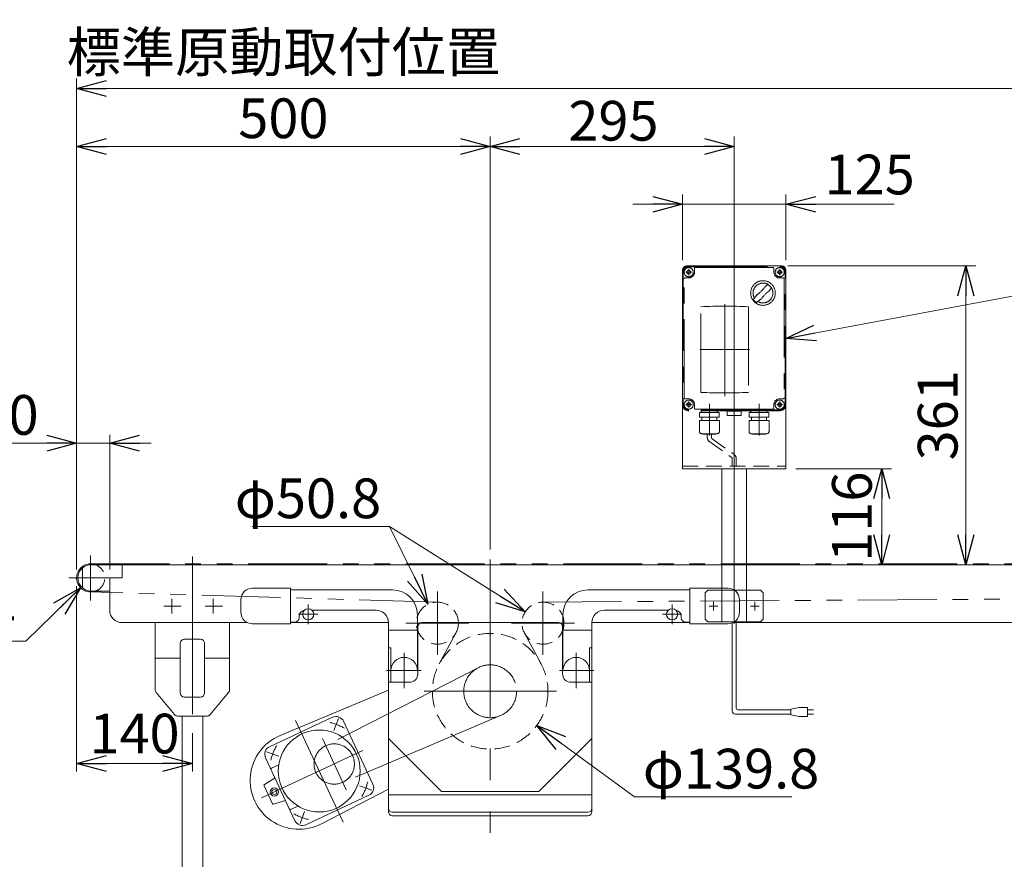
# Model space of a CAD drawing. Units: millimetres. Extents: x -2364 to 2364, y -1622 to 1622.
# Drawn here: x -1674 to -484, y -445 to 570 of the extents above; entities that cross this region are included whole.
import ezdxf
from ezdxf.enums import TextEntityAlignment as Align

# ---------------------------------------------------------------- set-up
doc = ezdxf.new("R2010")
doc.units = ezdxf.units.MM
doc.header["$LTSCALE"] = 3
for name, pattern in [('CENTERX2', [101.6, 63.5, -12.7, 12.7, -12.7]), ('DASHED2', [9.525, 6.35, -3.175]), ('PHANTOM', [63.5, 31.75, -6.35, 6.35, -6.35, 6.35, -6.35])]:
    doc.linetypes.add(name, pattern=pattern)
doc.layers.add('14', color=7, linetype='Continuous')
doc.layers.add('3', color=7, linetype='Continuous')
doc.styles.add('dcStyle0', font='ＭＳ Ｐゴシック', dxfattribs={"width": 0.75})
doc.dimstyles.new('dc_Diam06', dxfattribs={"dimtxt": 48, "dimasz": 36.000023, "dimexe": 12, "dimexo": 12, "dimgap": 12, "dimtad": 2, "dimtih": 1, "dimtoh": 1, "dimdec": 8, "dimdsep": 46, "dimtxsty": 'dcStyle0', "dimblk1": 'OPEN30', "dimblk2": 'OPEN30', "dimsah": 1, "dimcen": 0.09, "dimclrd": 2, "dimclre": 2, "dimclrt": 2, "dimadec": 0, "dimazin": 2, "dimtfac": 1, "dimtdec": 4, "dimtofl": 0, "dimtmove": 0, "dimatfit": 3, "dimfxl": 1, "dimarcsym": 1})
doc.dimstyles.new('dc_Rotated', dxfattribs={"dimtxt": 48, "dimasz": 36.000023, "dimexe": 12, "dimexo": 12, "dimgap": 7, "dimtad": 3, "dimdsep": 46, "dimtxsty": 'dcStyle0', "dimblk1": 'OPEN30', "dimblk2": 'OPEN30', "dimsah": 1, "dimcen": 0.09, "dimclrd": 2, "dimclre": 2, "dimclrt": 2, "dimadec": 0, "dimazin": 2, "dimtfac": 1, "dimtdec": 4, "dimtmove": 0, "dimatfit": 3, "dimfxl": 1, "dimarcsym": 1})

# ---------------------------------------------------------------- blocks, each defined once
blk = doc.blocks.new('_OPEN30')
at = {"color": 0, "linetype": 'ByBlock', "lineweight": -2}
for p, q in [((-1, 0.267949), (0, 0)), ((0, 0), (-1, -0.267949)), ((0, 0), (-1, 0))]:
    blk.add_line(p, q, dxfattribs=at)
blk = doc.blocks.new('*D1')
at = {"color": 2, "linetype": 'Continuous', "lineweight": 13}
for p, q in [((-1605.5, -94.5), (-1605.5, 499)), ((894.5, -94.5), (894.5, 499)), ((-1605.5, 487), (894.5, 487))]:
    blk.add_line(p, q, dxfattribs=at)
at = {"color": 2, "xscale": 36.00003369138344, "yscale": 35.99987241868372}
for p, rotation in [((-1605.5, 487), 180), ((894.5, 487), 360)]:
    blk.add_blockref('_OPEN30', p, dxfattribs=dict(at, rotation=rotation))
at = {"color": 2, "insert": (-398.9, 494), "char_height": 48, "width": 180, "attachment_point": 8, "style": 'dcStyle0'}
blk.add_mtext('\\T1.00;機長', dxfattribs=at)
blk = doc.blocks.new('*D4')
at = {"color": 2, "linetype": 'Continuous', "lineweight": 13}
for p, q in [((-1605.5, -114.5), (-1605.5, -338.6)), ((-1465.5, -292.1), (-1465.5, -338.6)), ((-1465.5, -328.6), (-1605.5, -328.6))]:
    blk.add_line(p, q, dxfattribs=at)
at = {"color": 2, "xscale": 36.00003369138344, "yscale": 35.99987241868372}
for p, rotation in [((-1605.5, -328.6), 180), ((-1465.5, -328.6), 360)]:
    blk.add_blockref('_OPEN30', p, dxfattribs=dict(at, rotation=rotation))
at = {"color": 2, "insert": (-1535.5, -316.6), "char_height": 48, "width": 150, "attachment_point": 8, "style": 'dcStyle0'}
blk.add_mtext('\\T1.00;140', dxfattribs=at)
blk = doc.blocks.new('*D7')
at = {"color": 2, "linetype": 'Continuous', "lineweight": 13}
for p, q in [((-1605.5, -94.5), (-1605.5, 429)), ((-1105.5, -70.1), (-1105.5, 429)), ((-1605.5, 417), (-1105.5, 417))]:
    blk.add_line(p, q, dxfattribs=at)
at = {"color": 2, "xscale": 36.00003369138344, "yscale": 35.99987241868372}
for p, rotation in [((-1605.5, 417), 180), ((-1105.5, 417), 360)]:
    blk.add_blockref('_OPEN30', p, dxfattribs=dict(at, rotation=rotation))
at = {"color": 2, "insert": (-1355.5, 427), "char_height": 48, "width": 600, "attachment_point": 8, "style": 'dcStyle0'}
blk.add_mtext('\\T1.00;標準原動取付位置 500', dxfattribs=at)
blk = doc.blocks.new('*D10')
at = {"color": 2, "linetype": 'Continuous', "lineweight": 13}
for p, q in [((-1605.5, -94.5), (-1605.5, 68.5)), ((-1565.5, -94.5), (-1565.5, 68.5)), ((-1711.4, 58.5), (-1605.5, 58.5)), ((-1605.5, 58.5), (-1565.5, 58.5)), ((-1515.5, 58.5), (-1565.5, 58.5))]:
    blk.add_line(p, q, dxfattribs=at)
at = {"color": 2, "xscale": 36.00003369138344, "yscale": 35.99987241868372}
for p, rotation in [((-1605.5, 58.5), 360), ((-1565.5, 58.5), 180)]:
    blk.add_blockref('_OPEN30', p, dxfattribs=dict(at, rotation=rotation))
at = {"color": 2, "insert": (-1651.4, 68.5), "char_height": 48, "width": 120, "attachment_point": 9, "style": 'dcStyle0'}
blk.add_mtext('\\T1.00;40', dxfattribs=at)
blk = doc.blocks.new('*D11')
at = {"color": 2, "linetype": 'Continuous', "lineweight": 13}
for p, q in [((-1105.5, -70.1), (-1105.5, 429)), ((-810.5, -105.9), (-810.5, 429)), ((-1105.5, 417), (-810.5, 417))]:
    blk.add_line(p, q, dxfattribs=at)
at = {"color": 2, "xscale": 36.00003369138344, "yscale": 35.99987241868372}
for p, rotation in [((-1105.5, 417), 180), ((-810.5, 417), 360)]:
    blk.add_blockref('_OPEN30', p, dxfattribs=dict(at, rotation=rotation))
at = {"color": 2, "insert": (-956.5, 424), "char_height": 48, "width": 150, "attachment_point": 8, "style": 'dcStyle0'}
blk.add_mtext('\\T1.00;295', dxfattribs=at)
blk = doc.blocks.new('*D21')
at = {"color": 2, "linetype": 'Continuous', "lineweight": 13}
for p, q in [((-745.5, 272.5), (-518.5, 272.5)), ((-530.5, -88.5), (-530.5, 272.5))]:
    blk.add_line(p, q, dxfattribs=at)
at = {"color": 2, "xscale": 36.00003369138344, "yscale": 35.99987241868372}
for p, rotation in [((-530.5, 272.5), 90), ((-530.5, -88.5), 270)]:
    blk.add_blockref('_OPEN30', p, dxfattribs=dict(at, rotation=rotation))
at = {"color": 2, "insert": (-540.5, 92), "char_height": 48, "width": 150, "attachment_point": 8, "rotation": 90, "style": 'dcStyle0'}
blk.add_mtext('\\T1.00;361', dxfattribs=at)
blk = doc.blocks.new('*D27')
at = {"color": 2, "linetype": 'Continuous', "lineweight": 13}
for p, q in [((-873, 279.5), (-873, 359)), ((-748, 279.5), (-748, 359)), ((-933, 347), (-873, 347)), ((-873, 347), (-748, 347)), ((-617.2, 347), (-748, 347))]:
    blk.add_line(p, q, dxfattribs=at)
at = {"color": 2, "xscale": 36.00003369138344, "yscale": 35.99987241868372}
for p, rotation in [((-873, 347), 360), ((-748, 347), 180)]:
    blk.add_blockref('_OPEN30', p, dxfattribs=dict(at, rotation=rotation))
at = {"color": 2, "insert": (-701.2, 359), "char_height": 48, "width": 150, "attachment_point": 7, "style": 'dcStyle0'}
blk.add_mtext('\\T1.00;125', dxfattribs=at)
blk = doc.blocks.new('*D37')
at = {"color": 2, "linetype": 'Continuous', "lineweight": 13}
for p, q in [((-736, 27.5), (-620.2, 27.5)), ((-632.2, -88.5), (-632.2, 27.5))]:
    blk.add_line(p, q, dxfattribs=at)
at = {"color": 2, "xscale": 36.00003369138344, "yscale": 35.99987241868372}
for p, rotation in [((-632.2, 27.5), 90), ((-632.2, -88.5), 270)]:
    blk.add_blockref('_OPEN30', p, dxfattribs=dict(at, rotation=rotation))
at = {"color": 2, "insert": (-644.2, -30.5), "char_height": 48, "width": 150, "attachment_point": 8, "rotation": 90, "style": 'dcStyle0'}
blk.add_mtext('\\T1.00;116', dxfattribs=at)
blk = doc.blocks.new('*D43')
at = {"color": 2, "linetype": 'Continuous', "lineweight": 13}
for p, q in [((-1667, -180.9), (-1600.7, -116.3)), ((-1787, -180.9), (-1667, -180.9))]:
    blk.add_line(p, q, dxfattribs=at)
at = {"color": 2, "xscale": 36.00003369138344, "yscale": 35.99987241868372, "rotation": 44.23023175823766}
blk.add_blockref('_OPEN30', (-1600.7, -116.3), dxfattribs=at)
at = {"color": 2, "insert": (-1679, -168.9), "char_height": 48, "width": 180, "attachment_point": 9, "style": 'dcStyle0'}
blk.add_mtext('\\T1.00;φ34', dxfattribs=at)
blk = doc.blocks.new('*D44')
at = {"color": 2, "linetype": 'Continuous', "lineweight": 13}
for p, q in [((-1393.3, -42.3), (-1227.3, -42.3)), ((-1227.3, -42.3), (-1180.7, -136.4))]:
    blk.add_line(p, q, dxfattribs=at)
at = {"color": 2, "xscale": 36.00003369138344, "yscale": 35.99987241868372, "rotation": 296.3861471712614}
blk.add_blockref('_OPEN30', (-1180.7, -136.4), dxfattribs=at)
at = {"color": 2, "insert": (-1237.3, -32.3), "char_height": 48, "width": 240, "attachment_point": 9, "style": 'dcStyle0'}
blk.add_mtext('\\T1.00;φ50.8', dxfattribs=at)
blk = doc.blocks.new('*D45')
at = {"color": 2, "linetype": 'Continuous', "lineweight": 13}
for p, q in [((-1393.3, -42.3), (-1227.3, -42.3)), ((-1227.3, -42.3), (-1063.2, -145.6))]:
    blk.add_line(p, q, dxfattribs=at)
at = {"color": 2, "xscale": 36.00003369138344, "yscale": 35.99987241868372, "rotation": 327.81128614186}
blk.add_blockref('_OPEN30', (-1063.2, -145.6), dxfattribs=at)
at = {"color": 2, "insert": (-1237.3, -32.3), "char_height": 48, "width": 240, "attachment_point": 9, "style": 'dcStyle0'}
blk.add_mtext('\\T1.00;φ50.8', dxfattribs=at)
blk = doc.blocks.new('*D46')
at = {"color": 2, "linetype": 'Continuous', "lineweight": 13}
for p, q in [((-931, -369), (-1049.1, -282.7)), ((-741, -369), (-931, -369))]:
    blk.add_line(p, q, dxfattribs=at)
at = {"color": 2, "xscale": 36.00003369138344, "yscale": 35.99987241868372, "rotation": 143.861139826284}
blk.add_blockref('_OPEN30', (-1049.1, -282.7), dxfattribs=at)
at = {"color": 2, "insert": (-921, -359), "char_height": 48, "width": 270, "attachment_point": 7, "style": 'dcStyle0'}
blk.add_mtext('\\T1.00;φ139.8', dxfattribs=at)
blk = doc.blocks.new('DC_GROUP_W_TBCUH_S_020_8_14')
at = {"color": 2, "linetype": 'Continuous', "lineweight": 13}
for p, q in [((-748, 185), (-459, 238.7)), ((-459, 238.7), (525, 238.7))]:
    blk.add_line(p, q, dxfattribs=at)
at = {"color": 2, "xscale": 36.00003369138344, "yscale": 35.99987241868372, "rotation": 190.5201632136824}
blk.add_blockref('_OPEN30', (-748, 185), dxfattribs=at)
at = {"color": 2, "style": 'dcStyle0', "width": 0.803071}
blk.add_text('IV:スピコンインバータ,IVH：汎用インバータ', height=48, dxfattribs=at).set_placement((-459, 244.7), (525, 244.7), align=Align.FIT)
blk = doc.blocks.new('DC_GROUP_W_TBCUH_S_020_8_5')
at = {"layer": '14', "color": 140, "linetype": 'PHANTOM', "lineweight": 13}
for p, q in [((-873, 105), (-873, 265)), ((-872, 265), (-872, 105)), ((-865.5, 272.5), (-755.5, 272.5)), ((-865.5, 271.5), (-755.5, 271.5)), ((-858.5, 265), (-858.5, 269.5)), ((-857.5, 270.5), (-763.5, 270.5)), ((-762.5, 269.5), (-762.5, 265)), ((-749, 105), (-749, 265)), ((-748, 265), (-748, 105)), ((-871, 113), (-871, 257)), ((-870, 258), (-865.5, 258)), ((-755.5, 258), (-751, 258)), ((-750, 257), (-750, 113)), ((-850.7, 119.7), (-850.7, 223.2)), ((-793.3, 223.2), (-793.3, 119.7)), ((-865.5, 112), (-870, 112)), ((-751, 112), (-755.5, 112)), ((-755.5, 98.5), (-865.5, 98.5)), ((-755.5, 97.5), (-865.5, 97.5)), ((-858.5, 100.5), (-858.5, 105)), ((-763.5, 99.5), (-857.5, 99.5)), ((-852.4, 95.3), (-828.6, 95.3)), ((-852.4, 89.9), (-852.4, 95.3)), ((-850.6, 96.6), (-850.6, 96.5)), ((-831.4, 95.6), (-849.7, 95.6)), ((-849.2, 95.6), (-849.5, 95.3)), ((-831.9, 95.6), (-831.5, 95.3)), ((-830.5, 96.6), (-830.5, 96.5)), ((-828.6, 89.9), (-828.6, 95.3)), ((-819, 97.2), (-802, 97.2)), ((-819, 92.2), (-819, 97.2)), ((-802, 97.2), (-802, 92.2)), ((-792.4, 95.3), (-768.6, 95.3)), ((-792.4, 89.9), (-792.4, 95.3)), ((-790.6, 96.6), (-790.6, 96.5)), ((-771.4, 95.6), (-789.7, 95.6)), ((-789.2, 95.6), (-789.5, 95.3)), ((-771.9, 95.6), (-771.5, 95.3)), ((-770.5, 96.6), (-770.5, 96.5)), ((-768.6, 89.9), (-768.6, 95.3)), ((-762.5, 105), (-762.5, 100.5)), ((-852.6, 85.9), (-828.4, 85.9)), ((-852.6, 72.7), (-852.6, 85.9)), ((-852.4, 89.9), (-828.6, 89.9)), ((-849.5, 89.9), (-849.5, 85.9)), ((-831.5, 89.9), (-831.5, 85.9)), ((-828.4, 72.7), (-828.4, 85.9)), ((-818, 91.7), (-818.3, 91.8)), ((-803, 91.7), (-818, 91.7)), ((-803, 91.7), (-802.7, 91.8)), ((-792.6, 85.9), (-768.4, 85.9)), ((-792.6, 72.7), (-792.6, 85.9)), ((-792.4, 89.9), (-768.6, 89.9)), ((-789.5, 89.9), (-789.5, 85.9)), ((-771.5, 89.9), (-771.5, 85.9)), ((-768.4, 72.7), (-768.4, 85.9)), ((-849.6, 69.7), (-831.4, 69.7)), ((-848.4, 69.3), (-848.4, 69.7)), ((-848.4, 69.3), (-832.6, 69.3)), ((-832.6, 69.3), (-832.6, 69.7)), ((-789.6, 69.7), (-771.4, 69.7)), ((-788.4, 69.3), (-788.4, 69.7)), ((-788.4, 69.3), (-772.6, 69.3)), ((-772.6, 69.3), (-772.6, 69.7))]:
    blk.add_line(p, q, dxfattribs=at)
at = {"layer": '14', "color": 3, "linetype": 'CENTERX2', "lineweight": 13}
for p, q in [((-869.1, 265), (-861.9, 265)), ((-865.5, 268.6), (-865.5, 261.4)), ((-759.1, 265), (-751.9, 265)), ((-755.5, 268.6), (-755.5, 261.4)), ((-822, 226.2), (-822, 115.1)), ((-792, 171.5), (-852, 171.5)), ((-865.5, 108.6), (-865.5, 101.4)), ((-810.5, 88.4), (-810.5, 110.2)), ((-755.5, 108.6), (-755.5, 101.4)), ((-869.1, 105), (-861.9, 105)), ((-840.5, 105.8), (-840.5, 67.8)), ((-780.5, 105.8), (-780.5, 67.8)), ((-759.1, 105), (-751.9, 105))]:
    blk.add_line(p, q, dxfattribs=at)
at = {"layer": '14', "color": 140, "linetype": 'PHANTOM', "lineweight": 13}
for centre, radius in [((-865.5, 265), 5.5), ((-865.5, 265), 2.25), ((-755.5, 265), 5.5), ((-755.5, 265), 2.25), ((-775.7, 239.8), 14.9), ((-865.5, 105), 5.5), ((-865.5, 105), 2.25), ((-755.5, 105), 5.5), ((-755.5, 105), 2.25)]:
    blk.add_circle(centre, radius, dxfattribs=at)
for centre, radius, start, end in [((-865.5, 265), 7.5, 90, 180), ((-865.5, 265), 6.5, 90, 180), ((-865.5, 265), 7, 270, 0), ((-857.5, 269.5), 1, 90, 180), ((-763.5, 269.5), 1, 0, 90), ((-755.5, 265), 7, 180, 270), ((-755.5, 265), 7.5, 0, 90), ((-755.5, 265), 6.5, 0, 90), ((-870, 257), 1, 90, 180), ((-775.7, 239.8), 12, 238.76, 211.24), ((-725.4, 189.5), 75, 126.0595, 130.1778), ((-751, 257), 1, 0, 90), ((-806.2, 270.2), 40, 305.931, 324.069), ((-745.3, 209.4), 40, 125.9312, 144.0687), ((-826.1, 290.2), 75, 319.822, 323.941), ((-725.4, 189.5), 75, 139.8222, 145.5849), ((-775.7, 239.8), 14, 214.758, 235.242), ((-826.1, 290.2), 75, 304.415, 310.178), ((-822, -318.5), 542.5, 86.9691, 93.0309), ((-822, 661.5), 542.5, 266.9691, 273.0309), ((-870, 113), 1, 180, 270), ((-865.5, 105), 7, 0, 90), ((-755.5, 105), 7, 90, 180), ((-751, 113), 1, 270, 0), ((-865.5, 105), 7.5, 180, 270), ((-865.5, 105), 6.5, 180, 270), ((-857.5, 100.5), 1, 180, 270), ((-849.7, 96.6), 0.9, 90, 180), ((-849.7, 96.5), 0.9, 180, 270), ((-831.4, 96.6), 0.9, 360, 90), ((-831.4, 96.5), 0.9, 270, 360), ((-789.7, 96.6), 0.9, 90, 180), ((-789.7, 96.5), 0.9, 180, 270), ((-771.4, 96.6), 0.9, 360, 90), ((-771.4, 96.5), 0.9, 270, 360), ((-763.5, 100.5), 1, 270, 0), ((-755.5, 105), 6.5, 270, 0), ((-755.5, 105), 7.5, 270, 0), ((-817.8, 93.4), 1.74, 225.4782, 252.2327), ((-803.2, 93.4), 1.74, 287.7673, 314.5218), ((-849.6, 72.7), 3, 180, 270), ((-831.4, 72.7), 3, 270, 360), ((-789.6, 72.7), 3, 180, 270), ((-771.4, 72.7), 3, 270, 360)]:
    blk.add_arc(centre, radius, start, end, dxfattribs=at)
blk = doc.blocks.new('DC_GROUP_W_TBCUH_S_020_8_6')
at = {"layer": '3', "color": 3, "linetype": 'CENTERX2', "lineweight": 13}
for p, q in [((-810.5, 278.1), (-810.5, -160)), ((-830.3, -138.5), (-840.8, -138.5)), ((-835.5, -143.7), (-835.5, -133.2)), ((-780.3, -138.5), (-790.8, -138.5)), ((-785.5, -143.7), (-785.5, -133.2))]:
    blk.add_line(p, q, dxfattribs=at)
at = {"layer": '3', "color": 7, "linetype": 'Continuous', "lineweight": 13}
for p, q in [((-873, 267.5), (-873, 27.5)), ((-753, 272.5), (-868, 272.5)), ((-748, 267.5), (-748, 27.5)), ((-748, 27.5), (-873, 27.5)), ((-825.5, -88.5), (-825.5, 27.5)), ((-795.5, -88.5), (-795.5, 27.5))]:
    blk.add_line(p, q, dxfattribs=at)
at = {"layer": '3', "color": 91, "linetype": 'PHANTOM', "lineweight": 13}
for p, q in [((-861.9, 265), (-869.1, 265)), ((-865.5, 268.6), (-865.5, 261.4)), ((-751.9, 265), (-759.1, 265)), ((-755.5, 268.6), (-755.5, 261.6)), ((-865.5, 108.6), (-865.5, 102.1)), ((-755.5, 108.6), (-755.5, 101.4)), ((-861.9, 105), (-868.7, 105)), ((-751.9, 105), (-759.1, 105)), ((-825.5, -157.5), (-825.5, -88.5)), ((-795.5, -157.5), (-795.5, -88.5)), ((-845.5, -122.5), (-842.5, -119.5)), ((-845.5, -122.5), (-845.5, -154.5)), ((-778.5, -119.5), (-842.5, -119.5)), ((-778.5, -119.5), (-775.5, -122.5)), ((-775.5, -154.5), (-775.5, -122.5)), ((-845.5, -154.5), (-842.5, -157.5)), ((-775.5, -154.5), (-778.5, -157.5)), ((-842.5, -157.5), (-778.5, -157.5))]:
    blk.add_line(p, q, dxfattribs=at)
at = {"layer": '3', "color": 4, "linetype": 'DASHED2', "lineweight": 13}
blk.add_line((-873, 30.5), (-748, 30.5), dxfattribs=at)
at = {"layer": '3', "color": 7, "linetype": 'Continuous', "lineweight": 13}
for centre, start, end in [((-868, 267.5), 90, 180), ((-753, 267.5), 0, 90)]:
    blk.add_arc(centre, 5, start, end, dxfattribs=at)

msp = doc.modelspace()

# ---------------------------------------------------------------- linework, layer by layer
at = {"color": 4, "linetype": 'DASHED2', "lineweight": 13}
for p, q in [((-843.00007798, 69.32874059), (-843.00007798, 65.30220798)), ((-840.00007798, 60.10605555), (-814.01552495, 41.44580152)), ((-838.00007798, 69.32874059), (-838.00007798, 65.30220798)), ((-837.00007798, 63.57015717), (-811.01552495, 44.90990313)), ((-813.01552495, 39.71375071), (-813.01552495, 30.32874059)), ((-808.01552495, 39.71375071), (-808.01552495, 30.32874059))]:
    msp.add_line(p, q, dxfattribs=at)
at = {"color": 3, "linetype": 'CENTERX2', "lineweight": 13}
for p, q in [((-1588.51552495, -131.68954749), (-1588.51552495, -77.28954749)), ((-1465.51552495, -78.74954749), (-1465.51552495, -282.12954749)), ((-1105.51552495, -82.07838159), (-1105.51552495, -412.38954749)), ((-1614.70794745, -104.48954749), (-1566.02211454, -104.48954749)), ((-1490.51552495, -129.66537106), (-1490.51552495, -147.54537106)), ((-1440.51552495, -129.66537106), (-1440.51552495, -147.54537106)), ((-1169.3651744, -121.04890439), (-1169.3651744, -197.24890439)), ((-1041.66587549, -197.24890439), (-1041.66587549, -121.04890439)), ((-1479.15698885, -138.48954749), (-1499.92698885, -138.48954749)), ((-1429.15698885, -138.48954749), (-1449.92698885, -138.48954749)), ((-1325.51552495, -160.20977697), (-1325.51552495, -136.76931801)), ((-885.51552495, -136.76931801), (-885.51552495, -160.20977697)), ((-1313.79529547, -148.48954749), (-1337.23575443, -148.48954749)), ((-873.79529547, -148.48954749), (-897.23575443, -148.48954749)), ((-1131.2651744, -159.14890439), (-1207.4651744, -159.14890439)), ((-1003.56587549, -159.14890439), (-1079.76587549, -159.14890439)), ((-1209.51552495, -237.91252704), (-1209.51552495, -195.05649059)), ((-1001.51552495, -195.05649059), (-1001.51552495, -237.91252704)), ((-1120.06193855, -213.03741442), (-1305.13935676, -307.65993944)), ((-1189.13750003, -216.48954749), (-1230.94858184, -216.48954749)), ((-980.08246805, -216.48954749), (-1021.89354986, -216.48954749)), ((-1185.51552495, -241.48954749), (-1025.51552495, -241.48954749)), ((-1093.07018094, -270.9214254), (-1284.52071169, -351.87676649)), ((-1340.6946126, -276.64032742), (-1283.37313913, -399.56662396)), ((-1294.40616784, -289.08556622), (-1288.99225937, -274.21097496)), ((-1308.39977676, -298.57279472), (-1279.44609878, -360.66415752)), ((-1259.33609671, -313.21725808), (-1381.9784175, -370.40631148)), ((-1360.91464534, -320.09897861), (-1375.78923659, -314.68507015)), ((-1263.39275545, -355.59404372), (-1248.51816419, -361.00795218)), ((-1329.90123295, -386.60745611), (-1335.31514141, -401.48204736))]:
    msp.add_line(p, q, dxfattribs=at)
at = {"color": 7, "linetype": 'Continuous', "lineweight": 13}
for p, q in [((-1598.51552495, -116.56224395), (-1598.51552495, -92.41685102)), ((-1588.01552495, -88.48954749), (876.98447505, -88.48954749)), ((-1550.51552495, -104.48954749), (-1550.51552495, -88.48954749)), ((-1565.51552495, -143.48954749), (-1565.51552495, -104.48954749)), ((-1565.51552495, -104.48954749), (-1550.51552495, -104.48954749)), ((-1393.01552495, -116.98954749), (-1347.01552495, -116.98954749)), ((-1347.01552495, -116.98954749), (-1347.01552495, -159.98954749)), ((-1223.51552495, -118.98954749), (-1347.01552495, -118.98954749)), ((-864.01552495, -118.98954749), (-987.51552495, -118.98954749)), ((-864.01552495, -159.98954749), (-864.01552495, -116.98954749)), ((-864.01552495, -116.98954749), (-818.01552495, -116.98954749)), ((-1566.51552495, -120.48954749), (-1588.01552495, -120.48954749)), ((-1407.01552495, -145.98954749), (-1407.01552495, -130.98954749)), ((-804.01552495, -130.98954749), (-804.01552495, -145.98954749)), ((-1336.51552495, -150.98954749), (-1336.51552495, -152.98954749)), ((-1243.51552495, -143.48954749), (-1320.9068375, -143.48954749)), ((-1193.51552495, -216.48954749), (-1193.51552495, -148.98954749)), ((-1017.51552495, -148.98954749), (-1017.51552495, -216.48954749)), ((-890.1242124, -143.48954749), (-967.51552495, -143.48954749)), ((-874.51552495, -152.98954749), (-874.51552495, -150.98954749)), ((-1399.32028506, -158.48954749), (-1550.51552495, -158.48954749)), ((-1510.51552495, -158.48954749), (-1510.51552495, -239.67929781)), ((-1420.51552495, -158.48954749), (-1420.51552495, -239.67929781)), ((-1347.01552495, -159.98954749), (-1393.01552495, -159.98954749)), ((-1341.51552495, -157.98954749), (-1347.01552495, -157.98954749)), ((-1347.01552495, -158.48954749), (-1228.51552495, -158.48954749)), ((-1228.51552495, -158.48954749), (-1228.51552495, -386.94536695)), ((-1193.01552495, -163.48954749), (-1193.01552495, -220.48954749)), ((-1188.01552495, -158.48954749), (-1023.01552495, -158.48954749)), ((-1018.01552495, -220.48954749), (-1018.01552495, -163.48954749)), ((-982.51552495, -158.48954749), (-864.01552495, -158.48954749)), ((-982.51552495, -386.94536695), (-982.51552495, -158.48954749)), ((-864.01552495, -157.98954749), (-869.51552495, -157.98954749)), ((-818.01552495, -159.98954749), (-864.01552495, -159.98954749)), ((839.48447505, -158.48954749), (-811.71076484, -158.48954749)), ((-1475.21552495, -178.48954749), (-1455.81552495, -178.48954749)), ((-1228.51552495, -167.48954749), (-1193.51552495, -167.48954749)), ((-1017.51552495, -167.48954749), (-982.51552495, -167.48954749)), ((-1480.21552495, -243.48954749), (-1480.21552495, -183.48954749)), ((-1450.81552495, -183.48954749), (-1450.81552495, -243.48954749)), ((-1228.51552495, -188.98954749), (-1225.51552495, -188.98954749)), ((-1225.51552495, -230.48954749), (-1225.51552495, -188.98954749)), ((-985.51552495, -188.98954749), (-982.51552495, -188.98954749)), ((-985.51552495, -188.98954749), (-985.51552495, -230.48954749)), ((-1480.21552495, -201.48954749), (-1510.51552495, -201.48954749)), ((-1420.51552495, -201.48954749), (-1450.81552495, -201.48954749)), ((-1228.51552495, -230.48954749), (-1203.01552495, -230.48954749)), ((-1008.01552495, -230.48954749), (-982.51552495, -230.48954749)), ((-1487.01475662, -269.69046949), (-1509.35663135, -242.88021981)), ((-1455.81552495, -248.48954749), (-1475.21552495, -248.48954749)), ((-1444.01629328, -269.69046949), (-1421.67441855, -242.88021981)), ((-1228.51552495, -240.08488611), (-1359.39089556, -294.82679957)), ((-1447.85739968, -271.48954749), (-1483.17365022, -271.48954749)), ((-1478.01552495, -638.48954749), (-1478.01552495, -271.48954749)), ((-1453.01552495, -638.48954749), (-1453.01552495, -271.48954749)), ((-1372.19477706, -308.46847323), (-1296.06492295, -272.96853924)), ((-1282.77566246, -277.8054345), (-1247.27572847, -353.93528861)), ((-1228.51552495, -298.48954749), (-1164.51552495, -362.48954749)), ((-1046.51552495, -362.48954749), (-982.51552495, -298.48954749)), ((-1341.53173833, -397.88758783), (-1377.03167231, -321.75773372)), ((-1361.07772808, -330.31726717), (-1369.99739973, -334.47657837)), ((-1368.66959224, -377.57010914), (-1378.91145691, -355.60635947)), ((-1378.53686081, -354.33681578), (-1365.62097925, -346.22804397)), ((-1252.11262373, -367.2245491), (-1328.24247784, -402.72448308)), ((-1228.51552495, -359.85058166), (-1309.56217316, -401.68483961)), ((-1164.51552495, -362.48954749), (-1046.51552495, -362.48954749)), ((-1352.94243139, -373.41727758), (-1367.45627961, -378.09919883)), ((-1337.83372368, -380.16419546), (-1346.75339533, -384.32350666)), ((-987.51552495, -387.70275092), (-1223.51552495, -387.70275092)), ((-987.51552495, -391.94536695), (-1223.51552495, -391.94536695))]:
    msp.add_line(p, q, dxfattribs=at)
at = {"color": 140, "linetype": 'PHANTOM', "lineweight": 13}
for p, q in [((-1588.51552495, -87.48954749), (877.48447505, -87.48954749)), ((-1168.623684, -133.75972969), (-1589.01179805, -121.48230221)), ((-1041.82811361, -133.74942253), (877.59305962, -121.4892007)), ((-1167.02542078, -208.28498883), (-1147.01393901, -171.21465245)), ((-1064.01711089, -171.21465245), (-1044.00562912, -208.28498883))]:
    msp.add_line(p, q, dxfattribs=at)
at = {"color": 140, "linetype": 'Continuous', "lineweight": 13}
for p, q in [((-813.01552495, -265.04092705), (-813.01552495, -159.06624432)), ((-808.01552495, -262.04092705), (-808.01552495, -158.48954749)), ((-731.96407896, -261.04092705), (-741.96407896, -263.04092705)), ((-721.96407896, -261.04092705), (-731.96407896, -261.04092705)), ((-721.96407896, -272.04092705), (-721.96407896, -261.04092705)), ((-741.96407896, -269.04092705), (-809.01552495, -269.04092705)), ((-741.96407896, -264.04092705), (-806.01552495, -264.04092705)), ((-741.96407896, -263.04092705), (-741.96407896, -270.04092705)), ((-741.96407896, -270.04092705), (-731.96407896, -272.04092705)), ((-731.96407896, -272.04092705), (-721.96407896, -272.04092705)), ((-721.96407896, -264.04092705), (-714.46407896, -264.04092705)), ((-714.46407896, -269.04092705), (-721.96407896, -269.04092705))]:
    msp.add_line(p, q, dxfattribs=at)
at = {"color": 3, "linetype": 'Continuous', "lineweight": 13}
msp.add_line((-982.51552495, -366.48954749), (-1228.51552495, -366.48954749), dxfattribs=at)
at = {"color": 7, "linetype": 'Continuous', "lineweight": 13}
for centre, radius in [((-1325.51552495, -148.48954749), 6.8), ((-885.51552495, -148.48954749), 6.8), ((-1312.15370039, -337.84651116), 49.5)]:
    msp.add_circle(centre, radius, dxfattribs=at)
at = {"color": 4, "linetype": 'DASHED2', "lineweight": 13}
for centre, radius in [((-1169.3651744, -159.14890439), 25.4), ((-1041.66587549, -159.14890439), 25.4), ((-1105.51552495, -241.48954749), 69.9)]:
    msp.add_circle(centre, radius, dxfattribs=at)
at = {"color": 3, "linetype": 'CENTERX2', "lineweight": 13}
for centre, radius in [((-1105.51552495, -241.48954749), 31.955), ((-1294.02754465, -329.39414593), 24.41)]:
    msp.add_circle(centre, radius, dxfattribs=at)
at = {"color": 3, "linetype": 'Continuous', "lineweight": 13}
for radius in [5, 3]:
    msp.add_circle((-1366.53216762, -363.20360687), radius, dxfattribs=at)
at = {"color": 4, "linetype": 'DASHED2', "lineweight": 13}
for centre, radius, start, end in [((-837.00007798, 65.30220798), 6, 180, 240), ((-836.00007798, 65.30220798), 2, 180, 240), ((-815.01552495, 39.71375071), 2, 0, 60), ((-814.01552495, 39.71375071), 6, 0, 60), ((-1588.51552495, -104.48954749), 17, 289.7499227956, 70.2500772044)]:
    msp.add_arc(centre, radius, start, end, dxfattribs=at)
at = {"color": 7, "linetype": 'Continuous', "lineweight": 13}
for centre, radius, start, end in [((-1588.51552495, -104.48954749), 17, 70.2500772044, 289.7499227956), ((-1588.01552495, -104.48954749), 16, 90, 270), ((-1393.01552495, -130.98954749), 14, 90, 180), ((-1223.51552495, -148.98954749), 30, 0, 90), ((-987.51552495, -148.98954749), 30, 90, 180), ((-818.01552495, -130.98954749), 14, 0, 90), ((-1566.51552495, -119.48954749), 1, 270, 0), ((-1550.51552495, -143.48954749), 15, 180, 270), ((-1393.01552495, -145.98954749), 14, 180, 270), ((-1341.51552495, -152.98954749), 5, 270, 0), ((-1329.01552495, -150.98954749), 7.5, 99.3127601521, 180), ((-1243.51552495, -158.48954749), 15, 0, 90), ((-967.51552495, -158.48954749), 15, 90, 180), ((-882.01552495, -150.98954749), 7.5, 0, 80.6872398479), ((-869.51552495, -152.98954749), 5, 180, 270), ((-818.01552495, -145.98954749), 14, 270, 0), ((-1188.01552495, -163.48954749), 5, 90, 180), ((-1023.01552495, -163.48954749), 5, 0, 90), ((-1475.21552495, -183.48954749), 5, 90, 180), ((-1455.81552495, -183.48954749), 5, 0, 90), ((-1209.51552495, -216.48954749), 16, 0, 180), ((-1001.51552495, -216.48954749), 16, 0, 180), ((-1203.01552495, -220.48954749), 10, 270, 0), ((-1008.01552495, -220.48954749), 10, 180, 270), ((-1505.51552495, -239.67929781), 5, 180, 219.8055710923), ((-1475.21552495, -243.48954749), 5, 180, 270), ((-1455.81552495, -243.48954749), 5, 270, 0), ((-1425.51552495, -239.67929781), 5, 320.1944289077, 0), ((-1483.17365022, -266.48954749), 5, 219.8055710923, 270), ((-1447.85739968, -266.48954749), 5, 270, 320.1944289077), ((-1291.83874033, -282.03161712), 10, 25, 115), ((-1336.62401064, -349.25720423), 59, 112.6983456809, 297.3016543191), ((-1367.96859444, -317.5315511), 10, 115, 205), ((-1369.57478147, -335.38288616), 1, 115, 205), ((-1378.00514913, -355.18374121), 1, 122.1211792354, 205), ((-1256.33880634, -358.16147123), 10, 295, 25), ((-1367.76328446, -377.14749088), 1, 205, 287.8788207647), ((-1347.1760136, -383.41719887), 1, 205, 295), ((-1223.51552495, -382.70275092), 5, 180, 270), ((-1223.51552495, -386.94536695), 5, 180, 270), ((-987.51552495, -382.70275092), 5, 270, 0), ((-987.51552495, -386.94536695), 5, 270, 0), ((-1332.46866046, -393.66140521), 10, 205, 295)]:
    msp.add_arc(centre, radius, start, end, dxfattribs=at)
at = {"color": 140, "linetype": 'Continuous', "lineweight": 13}
for centre, radius in [((-809.01552495, -265.04092705), 4), ((-806.01552495, -262.04092705), 2)]:
    msp.add_arc(centre, radius, 180, 270, dxfattribs=at)
at = {"color": 3, "linetype": 'CENTERX2', "lineweight": 13}
for start, end in [(59.3, 77.519426711), (149.3, 167.519426711), (329.3, 347.519426711), (239.3, 257.519426711)]:
    msp.add_arc((-1312.15370039, -337.84651116), 60, start, end, dxfattribs=at)

# ---------------------------------------------------------------- block references
at = {"linetype": 'Continuous'}
msp.add_blockref('DC_GROUP_W_TBCUH_S_020_8_14', (0, 0), dxfattribs=at)
at = {"layer": '14', "linetype": 'Continuous'}
msp.add_blockref('DC_GROUP_W_TBCUH_S_020_8_5', (0, 0), dxfattribs=at)
at = {"layer": '3', "linetype": 'Continuous'}
msp.add_blockref('DC_GROUP_W_TBCUH_S_020_8_6', (0, 0), dxfattribs=at)

# ---------------------------------------------------------------- dimensions: what is measured, and where the dimension line sits
at = {"linetype": 'Continuous', "lineweight": 13}
for base, p2, text, override, picture, middle in [((-1105.51552495, 416.95833333), (-1105.51552495, -82.07838159), '標準原動取付位置 <>', {"dimtxt": 48, "dimasz": 36.000023, "dimexe": 12, "dimexo": 12, "dimgap": 10, "dimtad": 3, "dimtih": 0, "dimtoh": 0, "dimdec": 2, "dimlfac": 1, "dimzin": 8, "dimtxsty": 'dcStyle0', "dimblk1": 'OPEN30', "dimblk2": 'OPEN30', "dimsah": 1, "dimclrd": 2, "dimclre": 2, "dimclrt": 2, "dimazin": 2, "dimtofl": 1, "dimtolj": 0, "dimtzin": 8, "dimarcsym": 1}, '*D7', (-1355.51552495, 416.95833333)), ((894.48447505, 486.95833333), (894.48447505, -106.48954749), '機長', {"dimtxt": 48, "dimasz": 36.000023, "dimexe": 12, "dimexo": 12, "dimgap": 7, "dimtad": 3, "dimtih": 0, "dimtoh": 0, "dimdec": 2, "dimlfac": 1, "dimzin": 8, "dimtxsty": 'dcStyle0', "dimblk1": 'OPEN30', "dimblk2": 'OPEN30', "dimsah": 1, "dimclrd": 2, "dimclre": 2, "dimclrt": 2, "dimazin": 2, "dimtofl": 1, "dimtolj": 0, "dimtzin": 8, "dimarcsym": 1}, '*D1', (-398.91622058, 486.95833333))]:
    dim = msp.add_linear_dim(base=base, p1=(-1605.51552495, -106.48954749), p2=p2, text=text, dimstyle='dc_Rotated', override=override, dxfattribs=at)
    dim.commit()
    dim.dimension.update_dxf_attribs({"geometry": picture, "text_midpoint": middle, "dimtype": 160})
for base, p1, p2, override, picture, middle in [((-810.51552495, 416.95833333), (-1105.51552495, -82.07838159), (-810.51552495, -117.88938386), {"dimtxt": 48, "dimasz": 36.000023, "dimexe": 12, "dimexo": 12, "dimgap": 7, "dimtad": 3, "dimtih": 0, "dimtoh": 0, "dimdec": 2, "dimlfac": 1, "dimzin": 8, "dimtxsty": 'dcStyle0', "dimblk1": 'OPEN30', "dimblk2": 'OPEN30', "dimsah": 1, "dimclrd": 2, "dimclre": 2, "dimclrt": 2, "dimazin": 2, "dimtofl": 1, "dimtolj": 0, "dimtzin": 8, "dimarcsym": 1}, '*D11', (-956.54754039, 416.95833333)), ((-748.01552495, 346.95833333), (-873.01552495, 267.51045251), (-748.01552495, 267.51045251), {"dimtxt": 48, "dimasz": 36.000023, "dimexe": 12, "dimexo": 12, "dimgap": 12, "dimtad": 3, "dimtih": 0, "dimtoh": 0, "dimdec": 2, "dimlfac": 1, "dimzin": 8, "dimtxsty": 'dcStyle0', "dimblk1": 'OPEN30', "dimblk2": 'OPEN30', "dimsah": 1, "dimclrd": 2, "dimclre": 2, "dimclrt": 2, "dimazin": 2, "dimtofl": 1, "dimtolj": 0, "dimtzin": 8, "dimarcsym": 1}, '*D27', (-665.24216495, 346.95833333)), ((-1565.51552495, 58.51045251), (-1605.51552495, -106.48954749), (-1565.51552495, -106.48954749), {"dimtxt": 48, "dimasz": 36.000023, "dimexe": 10, "dimexo": 12, "dimgap": 10, "dimtad": 3, "dimtih": 0, "dimtoh": 0, "dimdec": 2, "dimlfac": 1, "dimzin": 8, "dimtxsty": 'dcStyle0', "dimblk1": 'OPEN30', "dimblk2": 'OPEN30', "dimsah": 1, "dimclrd": 2, "dimclre": 2, "dimclrt": 2, "dimazin": 2, "dimtofl": 1, "dimtolj": 0, "dimtzin": 8, "dimarcsym": 1}, '*D10', (-1675.38443936, 58.51045251)), ((-1605.51552495, -328.58575121), (-1465.51552495, -280.12954749), (-1605.51552495, -102.48954749), {"dimtxt": 48, "dimasz": 36.000023, "dimexe": 10, "dimexo": 12, "dimgap": 12, "dimtad": 3, "dimtih": 0, "dimtoh": 0, "dimdec": 2, "dimlfac": 1, "dimzin": 8, "dimtxsty": 'dcStyle0', "dimblk1": 'OPEN30', "dimblk2": 'OPEN30', "dimsah": 1, "dimclrd": 2, "dimclre": 2, "dimclrt": 2, "dimazin": 2, "dimtofl": 1, "dimtolj": 0, "dimtzin": 8, "dimarcsym": 1}, '*D4', (-1535.51552495, -328.58575121))]:
    dim = msp.add_linear_dim(base=base, p1=p1, p2=p2, dimstyle='dc_Rotated', override=override, dxfattribs=at)
    dim.commit()
    dim.dimension.update_dxf_attribs({"geometry": picture, "text_midpoint": middle, "dimtype": 160})
for base, p1, p2, override, picture, middle in [((-530.47723582, 272.51045251), (-530.47723582, -88.48954749), (-757.51552495, 272.51045251), {"dimtxt": 48, "dimasz": 36.000023, "dimexe": 12, "dimexo": 12, "dimgap": 10, "dimtad": 3, "dimtih": 0, "dimtoh": 0, "dimdec": 2, "dimlfac": 1, "dimzin": 8, "dimtxsty": 'dcStyle0', "dimblk1": 'OPEN30', "dimblk2": 'OPEN30', "dimsah": 1, "dimse1": 1, "dimclrd": 2, "dimclre": 2, "dimclrt": 2, "dimazin": 2, "dimtofl": 1, "dimtolj": 0, "dimtzin": 8, "dimarcsym": 1}, '*D21', (-530.47723582, 92.01045251)), ((-632.17556479, 27.51045251), (-632.17556479, -88.48954749), (-748.01552495, 27.51045251), {"dimtxt": 48, "dimasz": 36.000023, "dimexe": 12, "dimexo": 12, "dimgap": 12, "dimtad": 3, "dimtih": 0, "dimtoh": 0, "dimdec": 2, "dimlfac": 1, "dimzin": 8, "dimtxsty": 'dcStyle0', "dimblk1": 'OPEN30', "dimblk2": 'OPEN30', "dimsah": 1, "dimse1": 1, "dimclrd": 2, "dimclre": 2, "dimclrt": 2, "dimazin": 2, "dimtofl": 1, "dimtolj": 0, "dimtzin": 8, "dimarcsym": 1}, '*D37', (-632.17556479, -30.48954749))]:
    dim = msp.add_linear_dim(base=base, p1=p1, p2=p2, angle=90, dimstyle='dc_Rotated', override=override, dxfattribs=at)
    dim.commit()
    dim.dimension.update_dxf_attribs({"geometry": picture, "text_midpoint": middle, "dimtype": 160})
for p1, p2, text, override, picture, middle in [((-1158.07694188, -181.902713), (-1180.65340693, -136.39509577), 'φ50.8', {"dimtxt": 48, "dimasz": 36.000023, "dimexe": 12, "dimexo": 12, "dimgap": 10, "dimtad": 2, "dimdec": 8, "dimlfac": 1, "dimzin": 8, "dimtxsty": 'dcStyle0', "dimblk1": 'OPEN30', "dimblk2": 'OPEN30', "dimsah": 1, "dimclrd": 2, "dimclre": 2, "dimclrt": 2, "dimazin": 2, "dimtolj": 0, "dimtzin": 8, "dimarcsym": 1}, '*D44', (-1309.34988349, -42.26851852)), ((-1020.16990335, -172.67972778), (-1063.16184764, -145.618081), 'φ50.8', {"dimtxt": 48, "dimasz": 36.000023, "dimexe": 12, "dimexo": 12, "dimgap": 10, "dimtad": 2, "dimdec": 8, "dimlfac": 1, "dimzin": 8, "dimtxsty": 'dcStyle0', "dimblk1": 'OPEN30', "dimblk2": 'OPEN30', "dimsah": 1, "dimclrd": 2, "dimclre": 2, "dimclrt": 2, "dimazin": 2, "dimtolj": 0, "dimtzin": 8, "dimarcsym": 1}, '*D45', (-1309.34988349, -42.26851852)), ((-1576.33429985, -92.63131174), (-1600.69675005, -116.34778323), 'φ34', {"dimtxt": 48, "dimasz": 36.000023, "dimexe": 12, "dimexo": 12, "dimgap": 12, "dimtad": 2, "dimdec": 8, "dimlfac": 1, "dimzin": 8, "dimtxsty": 'dcStyle0', "dimblk1": 'OPEN30', "dimblk2": 'OPEN30', "dimsah": 1, "dimclrd": 2, "dimclre": 2, "dimclrt": 2, "dimazin": 2, "dimtolj": 0, "dimtzin": 8, "dimarcsym": 1}, '*D43', (-1726.98666667, -180.88)), ((-1161.96607173, -200.26642572), (-1049.06497817, -282.71266925), 'φ139.8', {"dimtxt": 48, "dimasz": 36.000023, "dimexe": 12, "dimexo": 12, "dimgap": 10, "dimtad": 2, "dimdec": 8, "dimlfac": 1, "dimzin": 8, "dimtxsty": 'dcStyle0', "dimblk1": 'OPEN30', "dimblk2": 'OPEN30', "dimsah": 1, "dimclrd": 2, "dimclre": 2, "dimclrt": 2, "dimazin": 2, "dimtolj": 0, "dimtzin": 8, "dimarcsym": 1}, '*D46', (-836.9609946, -368.95833333))]:
    dim = msp.add_diameter_dim_2p(p1=p1, p2=p2, text=text, dimstyle='dc_Diam06', override=override, dxfattribs=at)
    dim.commit()
    dim.dimension.update_dxf_attribs({"geometry": picture, "text_midpoint": middle, "dimtype": 163})

doc.saveas('drawing.dxf')
